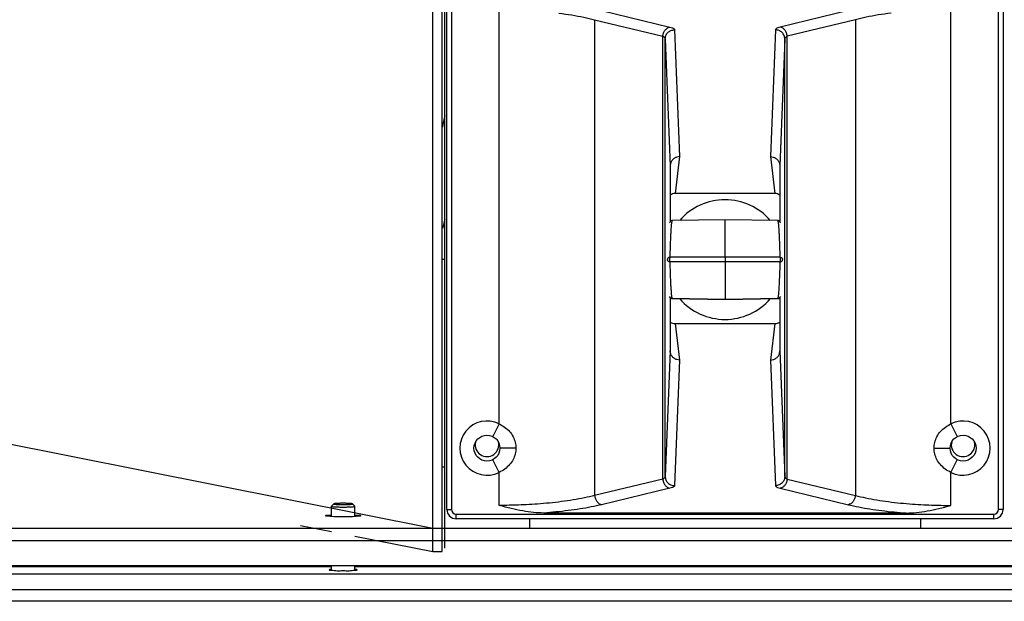
# Model space of a CAD drawing. Extents: x 10282 to 20716, y 1220 to 9320.
# Drawn here: x 16741 to 16950, y 1542 to 1666 of the extents above; entities that cross this region are included whole.
import ezdxf

# ---------------------------------------------------------------- set-up
doc = ezdxf.new("R2010")
doc.units = 0
doc.header["$MEASUREMENT"] = 0
doc.layers.get('0').update_dxf_attribs({"linetype": 'CONTINUOUS'})
doc.layers.add('02___PRT_ALL_AXES', color=7, linetype='CONTINUOUS')

msp = doc.modelspace()

# ---------------------------------------------------------------- linework, layer by layer
at = {"color": 1, "linetype": 'Continuous'}
for p, q in [((16828.37366449578, 1552.918456876728), (16828.37366449578, 1896.839681268128)), ((16830.37366449578, 1552.918456876728), (16830.37366449578, 1896.839681268128)), ((16830.87366449578, 1896.118703177128), (16830.87366449578, 1553.639434967728)), ((16831.37366449578, 1561.879069072528), (16831.37366449578, 1887.879069072528)), ((16832.37366449578, 1887.879069072528), (16832.37366449578, 1561.879069072528)), ((16948.37366449578, 1561.879069072528), (16948.37366449578, 1887.879069072528)), ((16949.37366449578, 1887.879069072528), (16949.37366449578, 1561.879069072528)), ((16842.45309981558, 1580.018039147528), (16842.45309981558, 1674.740098997528)), ((16938.29422917618, 1580.018039147528), (16938.29422917618, 1674.740098997528)), ((16864.20494885718, 1667.720328470928), (16878.65293232878, 1664.197608489728)), ((16916.54238013458, 1667.720328470928), (16902.09439666298, 1664.197608489728)), ((16862.71896073118, 1665.766776538528), (16862.71890302358, 1564.825364464528)), ((16862.71896073118, 1665.766776538528), (16877.16690824858, 1662.244065323728)), ((16918.02836826058, 1665.766776538528), (16903.58042074318, 1662.244065323728)), ((16918.02836826058, 1665.766776538528), (16918.02842596798, 1564.825364464528)), ((16879.68020071918, 1663.617675176528), (16880.74976080598, 1636.711304873728)), ((16901.06712827258, 1663.617675176528), (16899.99756818558, 1636.711304873728)), ((16877.16691452858, 1568.311631719128), (16877.16690824858, 1662.244065323728)), ((16877.68027446418, 1661.664257359128), (16878.74953231538, 1634.765490243328)), ((16877.68027687298, 1568.885497234328), (16877.68027446418, 1661.664257359128)), ((16903.06705452758, 1661.664257359128), (16901.99779667618, 1634.765490243328)), ((16903.06705211878, 1568.885497234328), (16903.06705452758, 1661.664257359128)), ((16903.58041446318, 1568.311631719128), (16903.58042074318, 1662.244065323728)), ((16880.74976080598, 1636.711304873728), (16879.81650981918, 1628.887123331128)), ((16899.99756818558, 1636.711304873728), (16900.93081917258, 1628.887123331128)), ((16878.76302178998, 1634.987859529128), (16878.74953231538, 1634.750165009928)), ((16878.74953231538, 1634.765490243328), (16878.74953231538, 1622.958804240328)), ((16901.98430720178, 1634.987859529128), (16901.99779667618, 1634.750165009928)), ((16901.99779667618, 1634.765490243328), (16901.99779667618, 1622.960503846928)), ((16900.93081917258, 1628.887123331128), (16879.81650981918, 1628.887123331128)), ((16890.37366449578, 1623.329108910128), (16879.11896729398, 1623.131302150128)), ((16890.37366449578, 1623.334377447528), (16879.11991531418, 1623.136561658528)), ((16879.12142866898, 1623.131080914328), (16879.12131391898, 1623.130794980928)), ((16901.62741367758, 1623.136561658528), (16890.37366449578, 1623.334377447528)), ((16890.37366449578, 1615.364740390928), (16890.37366452938, 1623.334377448128)), ((16901.62836168978, 1623.131302212128), (16890.37366449578, 1623.329108910128)), ((16901.62836166698, 1623.131302212528), (16901.62788660598, 1623.133435103328)), ((16830.87366449578, 1614.879069072528), (16830.37366449578, 1614.879069072528)), ((16890.37366449578, 1615.364740390928), (16878.64821103138, 1615.364428754928)), ((16902.09911795998, 1615.364428765728), (16890.37366449578, 1615.364740390928)), ((16890.37366449578, 1615.364740390928), (16890.37366449578, 1614.393397753928)), ((16890.37366449578, 1614.393397753928), (16878.64821102558, 1614.393709539928)), ((16902.09911795558, 1614.393709259928), (16890.37366449578, 1614.393397753928)), ((16890.37366449578, 1614.393397753928), (16890.37366449578, 1606.429029234928)), ((16878.74953231538, 1606.797634445528), (16878.74953231538, 1595.505807186528)), ((16879.11896732498, 1606.626835928528), (16879.11944238598, 1606.624703037328)), ((16890.37366449578, 1606.429029234928), (16879.11896730238, 1606.626835928928)), ((16879.11991530558, 1606.621576486728), (16890.37366449578, 1606.423760697328)), ((16901.62836170098, 1606.626836019728), (16890.37366449578, 1606.429029234928)), ((16890.37366449578, 1606.423760697328), (16901.62741368618, 1606.621576486728)), ((16890.37366452938, 1606.423760696728), (16890.37366449578, 1606.429029234928)), ((16901.62589991758, 1606.627063345328), (16901.62601396738, 1606.627346092928)), ((16901.99779667618, 1606.799333882528), (16901.99779667618, 1595.505807186528)), ((16879.81639885478, 1601.303111155728), (16900.93093013698, 1601.303111155728)), ((16879.81639885478, 1601.303111155728), (16880.74976080598, 1593.558987750528)), ((16900.93093013698, 1601.303111155728), (16899.99756818558, 1593.558987750528)), ((16878.74953231538, 1595.505807186528), (16877.68027687298, 1568.885497234328)), ((16878.76427179898, 1595.272831728528), (16878.74953231538, 1595.505807186528)), ((16901.98305719278, 1595.272831728528), (16901.99779667618, 1595.505807186528)), ((16901.99779667618, 1595.505807186528), (16903.06705211878, 1568.885497234328)), ((16880.74976080598, 1593.558987750528), (16879.68020071918, 1566.931093333128)), ((16899.99756818558, 1593.558987750528), (16901.06712827258, 1566.931093333128)), ((16714.27997518518, 1580.607223364928), (16828.37366449578, 1557.929185230928)), ((16842.45309981598, 1580.018039147328), (16841.10730747498, 1577.336837369128)), ((16938.29422917578, 1580.018039147328), (16939.64002151678, 1577.336837369128)), ((16846.01518985938, 1574.879075269528), (16842.62347280318, 1574.879072263528)), ((16934.73189697338, 1574.879069077928), (16938.12376525818, 1574.879069069328)), ((16830.37366449578, 1570.885357130328), (16830.87366449578, 1570.885357130328)), ((16842.45309981558, 1569.740098997528), (16841.10730747478, 1572.421300775728)), ((16938.29422917618, 1569.740098997528), (16939.64002151698, 1572.421300775728)), ((16842.45303253678, 1562.721208400928), (16842.45309981278, 1569.740098996528)), ((16938.29429645498, 1562.721208400928), (16938.29422917898, 1569.740098996528)), ((16877.16691452858, 1568.311631719128), (16862.71890302358, 1564.825364464528)), ((16903.58041446318, 1568.311631719128), (16918.02842596798, 1564.825364464528)), ((16878.65293232878, 1566.357162220928), (16864.20494885718, 1562.870901730728)), ((16902.09439666298, 1566.357162220928), (16916.54238013458, 1562.870901730728)), ((16806.87904021118, 1562.551745124328), (16806.87366449578, 1562.541028183728)), ((16807.37797005278, 1563.048526108928), (16806.87904643998, 1562.551738745528)), ((16811.36935889438, 1563.048526153328), (16811.86828260798, 1562.551738689528)), ((16811.87366449578, 1562.541028183128), (16811.86828878078, 1562.551744992528)), ((16831.37366449578, 1561.879069072528), (16832.37366449578, 1561.879069072528)), ((16833.37366449578, 1560.879069072528), (16947.37366449578, 1560.879069072528)), ((16833.37366449578, 1559.879069072528), (16833.37366449578, 1560.879069072528)), ((16928.82107139218, 1561.109061655928), (16851.92625759958, 1561.109061655928)), ((16947.37366449578, 1559.879069072528), (16947.37366449578, 1560.879069072528)), ((16949.37366449578, 1561.879069072528), (16948.37366449578, 1561.879069072528)), ((16800.31118858038, 1558.496345564528), (16806.87366449578, 1557.191943191728)), ((16947.37366449578, 1559.879069072528), (16833.37366449578, 1559.879069072528)), ((16848.87366449578, 1559.879069072528), (16848.87366449578, 1557.929185230928)), ((16931.87366449578, 1559.879069072528), (16931.87366449578, 1557.929185230928)), ((16576.37366449578, 1557.929185230928), (17642.37366449578, 1557.929185230928)), ((16811.87366449578, 1556.198109164928), (16828.37366449578, 1552.918456876728)), ((16828.37366449578, 1557.929185230928), (16830.37366449578, 1557.929185230928)), ((16576.37366449578, 1555.296296053928), (17642.37366449578, 1555.296296053928)), ((16828.37366449578, 1552.918456876728), (16830.37366449578, 1552.918456876728)), ((16576.37366449578, 1549.996744292128), (17642.37366449578, 1549.996744292128)), ((16576.37366449578, 1548.225630931928), (17642.37366449578, 1548.225630931928)), ((16611.87366449578, 1549.752204659128), (16806.87366449578, 1549.752204659128)), ((16811.87366449578, 1549.752204659128), (17006.87366449578, 1549.752204659128)), ((17642.37366449578, 1544.798402885328), (16576.37366449578, 1544.798402885328)), ((17642.37366449578, 1542.379069072528), (16576.37366449578, 1542.379069072528))]:
    msp.add_line(p, q, dxfattribs=at)
for points in [[(16879.11991539178, 1623.136561549528), (16879.07927382878, 1623.134189986528), (16878.96766599378, 1623.110002840928), (16878.86796310198, 1623.063293562128), (16878.78425973458, 1622.999129968128), (16878.71890598338, 1622.923240724128), (16878.67244329598, 1622.841472457328), (16878.64448343738, 1622.762218885328), (16878.63258581798, 1622.702493340928), (16878.63168524098, 1622.695742681128)], [(16902.11562613798, 1622.695881081528), (16902.11500636838, 1622.700584632128), (16902.10377924838, 1622.758594822928), (16902.07950621138, 1622.830878663928), (16902.04058456578, 1622.905032537528), (16901.98560401658, 1622.976310721528), (16901.91509051938, 1623.039299771728), (16901.83139411778, 1623.089122847928), (16901.73708139598, 1623.122407847128), (16901.62741360218, 1623.136561549528)], [(16878.63170295258, 1607.062256280328), (16878.63232285098, 1607.057551837728), (16878.64354980418, 1606.999543062328), (16878.66782337418, 1606.927258037928), (16878.70674555378, 1606.853103810328), (16878.76172635578, 1606.781825918728), (16878.83223982438, 1606.718837373728), (16878.91593616138, 1606.669014695928), (16879.01024867898, 1606.635730044928), (16879.11991533818, 1606.621576614328)], [(16901.62741365098, 1606.621576614328), (16901.66805494638, 1606.623948152728), (16901.77966271458, 1606.648135215728), (16901.87936558058, 1606.694844393528), (16901.96306895358, 1606.759007877928), (16902.02842276038, 1606.834897043728), (16902.07488559898, 1606.916665435928), (16902.10284565218, 1606.995919610328), (16902.11474297898, 1607.055643408528), (16902.11564365178, 1607.062394677728)]]:
    msp.add_lwpolyline(points, dxfattribs=at)
for centre in [(16839.87366449578, 1574.879069072528), (16940.87366449578, 1574.879069072528)]:
    msp.add_circle(centre, 2.75, dxfattribs=at)
for centre, radius, start, end in [((16607.86047848598, 1687.419963220928), 227.0361075902, 348.6999773177849, 349.3366554072826), ((16890.37366449578, 1614.879069072528), 12.7, 40.85399073104446, 139.1460092689555), ((16654.54251240798, 1665.769335896528), 181.469940714, 345.8896940938962, 346.510885696494), ((16879.12567836438, 1622.633057837128), 0.4979057618, 157.4931788809074, 172.7550887347135), ((16890.37366449578, 1614.879069072528), 12.7, 220.8539907310445, 319.1460092689555), ((16901.62165058218, 1607.125080288928), 0.4979058106, 337.4931701646243, 352.7552928408925), ((16839.87366449578, 1574.879069072528), 5.75, 63.34626684922154, 296.6537331219044), ((16940.87366449578, 1574.879069072528), 5.75, 243.3462668780956, 116.6537331507784), ((16833.37366449578, 1561.879069072528), 2, 180, 270), ((16833.37366449578, 1561.879069072528), 0.9999768178, 180, 270), ((16947.37366449578, 1561.879069072528), 2, 270, 0), ((16947.37366449578, 1561.879069072528), 0.9999768178, 270, 0)]:
    msp.add_arc(centre, radius, start, end, dxfattribs=at)
for centre, major_axis, ratio, start_param, end_param in [((16879.80527968878, 1626.839493845928), (0.2425969267999999, 2.033882014799999), 0.9764198853999999, 0.1159428551, 0.6822440465999999), ((16900.94204930298, 1626.839493845928), (-0.2425969267999999, 2.033882014799999), 0.9764198853999999, -0.6822440465999999, -0.1159428551), ((16879.80527968878, 1603.349771007928), (-0.2449818887999996, 2.032619796), 0.9768821749, 2.4581401711, 3.0243933122), ((16900.94204930298, 1603.349771007928), (0.2449818887999996, 2.032619796), 0.9768821749, -3.0243933122, -2.4581401711)]:
    msp.add_ellipse(centre, major_axis=major_axis, ratio=ratio, start_param=start_param, end_param=end_param, dxfattribs=at)
for points, start_tangent, end_tangent in [([(16855.13320906778, 1667.156046810528), (16857.88001200638, 1666.765903057528), (16860.42364678438, 1666.300355050128), (16862.71896072838, 1665.766775527728)], (0.9924270260666452, -0.1228356541583695), (0.9674228543738276, -0.2531659946264424)), ([(16925.61411992398, 1667.156046810528), (16922.86731698538, 1666.765903057528), (16920.32368220738, 1666.300355050128), (16918.02836826318, 1665.766775527728)], (-0.9924270260666452, -0.1228356541583695), (-0.9674228543738276, -0.2531659946264424)), ([(16877.16664267778, 1662.244130075328), (16877.33543953758, 1662.933378187928), (16877.67009908478, 1663.535863851128), (16878.12849809898, 1663.975736455728), (16878.65293232878, 1664.197608489728)], (0.1085221535182336, 0.9940940308621539), (0.9826788869732336, 0.1853164997970959)), ([(16877.68027687298, 1661.664196762328), (16877.83358469478, 1662.410917524128), (16878.26736226598, 1663.044224020928), (16878.91572610558, 1663.467927714928), (16879.68020071438, 1663.617675180128)], (0.001915723313146447, 0.9999981650004102), (0.9999983296034552, 0.001827782891793619)), ([(16878.65293232878, 1664.197608489728), (16879.20276578138, 1664.026113860528), (16879.55405889658, 1663.828912746728), (16879.68020071918, 1663.617675176528)], (0.971631012654614, -0.2365019561182729), (0.03868367767870228, -0.9992515064193049)), ([(16902.09439666298, 1664.197608489728), (16901.54456321038, 1664.026113860528), (16901.19327009518, 1663.828912746728), (16901.06712827258, 1663.617675176528)], (-0.971631012654614, -0.2365019561182729), (-0.03868367767870228, -0.9992515064193049)), ([(16903.06705211878, 1661.664196762328), (16902.91374429698, 1662.410917524128), (16902.47996672558, 1663.044224020928), (16901.83160288618, 1663.467927714928), (16901.06712827738, 1663.617675180128)], (-0.001915723313146447, 0.9999981650004102), (-0.9999983296034552, 0.001827782891793619)), ([(16903.58068631398, 1662.244130075328), (16903.41188945418, 1662.933378187928), (16903.07722990698, 1663.535863851128), (16902.61883089278, 1663.975736455728), (16902.09439666298, 1664.197608489728)], (-0.1085221535182336, 0.9940940308621539), (-0.9826788869732336, 0.1853164997970959)), ([(16877.16690821938, 1662.243987920728), (16877.44135803418, 1662.072806978928), (16877.61724520658, 1661.875379082728), (16877.68027444518, 1661.664316631928)], (0.8987441145179168, -0.4384735073176093), (0.01968583404331441, -0.9998062151927339)), ([(16903.58042077238, 1662.243987920728), (16903.30597095738, 1662.072806978928), (16903.13008378518, 1661.875379082728), (16903.06705454658, 1661.664316631928)], (-0.8987441145179168, -0.4384735073176093), (-0.01968583404331441, -0.9998062151927339)), ([(16880.74976080598, 1636.711304873728), (16880.13249114918, 1636.617086806528), (16879.57354707578, 1636.340007967928), (16879.12980910878, 1635.906668803528), (16878.84604495198, 1635.360753324728), (16878.76372145958, 1634.987775606528)], (-0.9999983295671782, 0.001827802739170836), (-0.1190923858745757, -0.9928831772301823)), ([(16899.99756818558, 1636.711304873728), (16900.61483784258, 1636.617086806528), (16901.17378191598, 1636.340007967928), (16901.61751988298, 1635.906668803528), (16901.90128403978, 1635.360753324728), (16901.98360753218, 1634.987775606528)], (0.9999983295671782, 0.001827802739170836), (0.1190923858745757, -0.9928831772301823)), ([(16879.11896729398, 1623.131302150128), (16879.07574555278, 1622.853393929528), (16879.03732961438, 1622.648442397728), (16879.00232921078, 1622.428570743328), (16878.96941510998, 1622.140391254528), (16878.93508215838, 1621.732830271928), (16878.89754336058, 1621.186876758528), (16878.85656395578, 1620.495453183528), (16878.81133356618, 1619.595874606528), (16878.76152850238, 1618.411288880128), (16878.70735211798, 1616.970189000728), (16878.64821103138, 1615.364428754928)], (-0.1272871697837722, -0.9918659064654038), (-0.0376783641446116, -0.9992899183297038)), ([(16879.11896738638, 1623.131301604728), (16878.93025270038, 1623.090973812528), (16878.77096581638, 1622.982340352328), (16878.66569610938, 1622.823652885728)], (-0.9998599475748297, -0.0167357472393351), (-0.3828278425012964, -0.9238197026507946)), ([(16901.62836162458, 1623.131302703928), (16901.81707655258, 1623.090974808928), (16901.97636356078, 1622.982341066928), (16902.08248147318, 1622.821592960328), (16902.11557802318, 1622.695874910328)], (0.9998599482664992, -0.01673570591621307), (0.1272144930766706, -0.991875230435384)), ([(16902.09911795998, 1615.364428765728), (16902.03916526318, 1616.992342448728), (16901.98480538918, 1618.436637997728), (16901.93515615258, 1619.614097635328), (16901.89002922778, 1620.508802171328), (16901.84913632758, 1621.197056565728), (16901.81166395918, 1621.740551881528), (16901.77738477158, 1622.145853943928), (16901.74447664258, 1622.432384242528), (16901.70952707878, 1622.651048847528), (16901.67126741638, 1622.855126984128), (16901.62836168978, 1623.131302212128)], (-0.03767838024158017, 0.9992899177227654), (-0.1272878107841029, 0.991865824204963)), ([(16878.64821103518, 1615.364428861928), (16878.45931679918, 1615.325384790328), (16878.29993553978, 1615.219687257528), (16878.19386944418, 1615.063121422728), (16878.15730780538, 1614.897957817128)], (-0.9934611065683505, -0.1141710547204873), (-0.03883792002371459, -0.9992455233666205)), ([(16878.64821103518, 1614.393709283128), (16878.45931816538, 1614.432753045128), (16878.29993712438, 1614.538449663128), (16878.19387013758, 1614.695015309128), (16878.15730789218, 1614.860178104328)], (-0.9934610760229193, 0.1141713205116921), (-0.03884279514834017, 0.9992453338720498)), ([(16878.64821103518, 1615.364428861928), (16878.63637609658, 1615.291250989128), (16878.63075709878, 1615.225670451528), (16878.62597510298, 1615.140533733928), (16878.62250877858, 1615.038523196128), (16878.62076337398, 1614.924733778328), (16878.62099754938, 1614.806348697928), (16878.62326086998, 1614.691616932128), (16878.62740311998, 1614.587966981928), (16878.63316379498, 1614.501024556528), (16878.64022537558, 1614.435135911328), (16878.64821103518, 1614.393709283128)], (-0.2816904686026515, -0.9595053308337681), (0.28168977444439, -0.9595055346236774)), ([(16902.09911795658, 1614.393709283128), (16902.11107467058, 1614.468045018328), (16902.11670526618, 1614.534394237128), (16902.12146845298, 1614.620209000928), (16902.12489308898, 1614.722656595728), (16902.12658527158, 1614.836511883928), (16902.12630179658, 1614.954535274928), (16902.12400871478, 1615.068559703928), (16902.11986040238, 1615.171452354328), (16902.11411096098, 1615.257777785928), (16902.10707367058, 1615.323231497728), (16902.09911795658, 1615.364428861928)], (0.2816910707139419, 0.9595051540664246), (-0.2816905180832757, 0.9595053163073022)), ([(16902.09911795658, 1615.364428861928), (16902.28801090318, 1615.325385052928), (16902.44739196058, 1615.219688369928), (16902.55345889718, 1615.063122719728), (16902.59002111698, 1614.897959591528)], (0.9934610552311417, -0.1141715014310769), (0.03884183514915394, -0.9992453711888016)), ([(16902.09911795658, 1614.393709283128), (16902.28801205238, 1614.432753296328), (16902.44739330178, 1614.538450738928), (16902.55345949058, 1614.695016586328), (16902.59002120298, 1614.860180753728)], (0.9934611252657014, 0.1141708920250969), (0.03883700847745121, 0.9992455587954957)), ([(16878.64821102558, 1614.393709539928), (16878.70822874358, 1612.764020488928), (16878.76263521118, 1611.318662527128), (16878.81230424118, 1610.141191408128), (16878.85742638238, 1609.247041209328), (16878.89829805198, 1608.559432892528), (16878.93573986878, 1608.016595941928), (16878.96997053898, 1607.612014302128), (16879.00284446238, 1607.325810990928), (16879.03777034218, 1607.107263346928), (16879.07602910938, 1606.903189321528), (16879.11896730238, 1606.626835928928)], (0.03767824698651779, -0.9992899227471591), (0.1272878574331917, -0.9918658182184058)), ([(16901.62836170098, 1606.626836019728), (16901.67158870338, 1606.904773069328), (16901.71000096078, 1607.109704431528), (16901.74499304098, 1607.329518732528), (16901.77789717098, 1607.617572206328), (16901.81222905818, 1608.025072994528), (16901.84976351378, 1608.570912853528), (16901.89073948298, 1609.262222093128), (16901.93596607338, 1610.161626181328), (16901.98576573278, 1611.345961631928), (16902.03994526098, 1612.787086765928), (16902.09911795558, 1614.393709259928)], (0.1272869164324282, 0.9918659389782091), (0.03767847281027492, 0.9992899142324441)), ([(16879.11896736698, 1606.626835431928), (16878.93025243738, 1606.667163327728), (16878.77096542838, 1606.775797071928), (16878.66484751658, 1606.936545181728), (16878.63175106798, 1607.062262451528)], (-0.9998599482619579, 0.01673570618752341), (-0.1272160408925674, 0.9918750319166324)), ([(16901.62836160598, 1606.626836502728), (16901.81707630038, 1606.667164298328), (16901.97636318878, 1606.775797767928), (16902.08163285358, 1606.934485151728)], (0.999859947636725, 0.01673574354146646), (0.3828279848449758, 0.9238196436640298)), ([(16880.74976080598, 1593.558987750528), (16880.12950932618, 1593.654203967928), (16879.57228820598, 1593.931374454928), (16879.13074451178, 1594.362774912928), (16878.84702090718, 1594.907265059928), (16878.76418393678, 1595.272820701928)], (-0.9999983608638698, -0.001810599230605698), (-0.1245233218687845, 0.9922166811290581)), ([(16899.99756818558, 1593.558987750528), (16900.61781966558, 1593.654203967928), (16901.17504078578, 1593.931374454928), (16901.61658447998, 1594.362774912928), (16901.90030808438, 1594.907265059928), (16901.98314505498, 1595.272820701928)], (0.9999983608638698, -0.001810599230605698), (0.1245233218687845, 0.9922166811290581)), ([(16842.45309981558, 1580.018039147528), (16843.62535099118, 1579.343842104328), (16844.64543142258, 1578.419618780328), (16845.41398257758, 1577.301951404528), (16845.87059983638, 1576.089589803528), (16846.01557607558, 1574.879069072528)], (0.9128126148404129, -0.4083786602997372), (-3.283346470524792e-05, -0.999999999460982)), ([(16934.73175291618, 1574.879069072528), (16934.87672915538, 1576.089589803528), (16935.33334641418, 1577.301951404528), (16936.10189756918, 1578.419618780328), (16937.12197800058, 1579.343842104328), (16938.29422917618, 1580.018039147528)], (-3.283346470524792e-05, 0.999999999460982), (0.9128126148404129, 0.4083786602997372)), ([(16846.01557607558, 1574.879069072528), (16845.86224547338, 1573.637119520328), (16845.42915715718, 1572.481823051128), (16844.67371592098, 1571.373413643528), (16843.65125211238, 1570.431779450728), (16842.45309981278, 1569.740098995928)], (-0.01394844916456236, -0.9999027156508296), (-0.9129773035264046, -0.4080103469835726)), ([(16938.29422917898, 1569.740098995928), (16937.09607687938, 1570.431779450728), (16936.07361307078, 1571.373413643528), (16935.31817183458, 1572.481823051128), (16934.88508351838, 1573.637119520328), (16934.73175291618, 1574.879069072528)], (-0.9129773035264046, 0.4080103469835726), (-0.01394844919485939, 0.999902715650407)), ([(16877.68027687298, 1568.885497234328), (16877.61832994718, 1568.678338448128), (16877.44352121378, 1568.482865368728), (16877.16691449798, 1568.311710240328)], (-0.01973590435411076, -0.9998052280716107), (-0.9005056215728547, -0.4348443693043367)), ([(16877.68027687298, 1568.885497234328), (16877.83356509298, 1568.138435586928), (16878.26732432298, 1567.504827766528), (16878.91569201018, 1567.080911780928), (16879.68020071918, 1566.931093333128)], (0.001895896060894789, -0.9999982027874482), (0.9999983609194721, -0.001810568520938663)), ([(16903.06705211878, 1568.885497234328), (16902.91376389858, 1568.138435586928), (16902.48000466878, 1567.504827766528), (16901.83163698158, 1567.080911780928), (16901.06712827258, 1566.931093333128)], (-0.001895896060894789, -0.9999982027874482), (-0.9999983609194721, -0.001810568520938663)), ([(16903.06705211878, 1568.885497234328), (16903.12899904458, 1568.678338448128), (16903.30380777798, 1568.482865368728), (16903.58041449378, 1568.311710240328)], (0.01973590435411076, -0.9998052280716107), (0.9005056215728547, -0.4348443693043367)), ([(16877.16664267778, 1568.311566122128), (16877.33494418678, 1567.621456648328), (16877.66950299258, 1567.018400870328), (16878.12811626378, 1566.578471117728), (16878.65293232878, 1566.357162220928)], (0.1074124273043195, -0.9942145495116205), (0.982995128565164, -0.1836316345762809)), ([(16879.68020071918, 1566.931093333128), (16879.55619400838, 1566.723851025528), (16879.20701757718, 1566.528604247728), (16878.65293232878, 1566.357162220928)], (-0.03909200639987558, -0.9992356153758893), (-0.9721930864717706, -0.2341807050473892)), ([(16901.06712827258, 1566.931093333128), (16901.19113498338, 1566.723851025528), (16901.54031141458, 1566.528604247728), (16902.09439666298, 1566.357162220928)], (0.03909200639987558, -0.9992356153758893), (0.9721930864717706, -0.2341807050473892)), ([(16903.58068631398, 1568.311566122128), (16903.41238480478, 1567.621456648328), (16903.07782599918, 1567.018400870328), (16902.61921272798, 1566.578471117728), (16902.09439666298, 1566.357162220928)], (-0.1074124273043195, -0.9942145495116205), (-0.982995128565164, -0.1836316345762809)), ([(16862.71890302178, 1564.825365467728), (16860.55292208358, 1564.323903860528), (16858.18398965418, 1563.885937360928), (16855.68392662558, 1563.519830537128), (16853.13392821058, 1563.229265487928), (16850.61904093198, 1563.013005021128), (16848.22197886838, 1562.865117165928), (16846.01851659558, 1562.775780214528), (16844.07526124858, 1562.732452645928), (16842.45303253658, 1562.721190744128)], (-0.9680612251858403, -0.2507139092505443), (-0.9999999999998346, -5.752438624991271e-07)), ([(16862.71865920618, 1564.825305631928), (16862.88696012818, 1564.135197662528), (16863.22151813358, 1563.532142205128), (16863.68013138118, 1563.092211573528), (16864.20494885718, 1562.870901730728)], (0.1074124211899735, -0.9942145501721988), (0.9829951294533218, -0.1836316298218997)), ([(16918.02866978538, 1564.825305631928), (16917.86036886358, 1564.135197662528), (16917.52581085818, 1563.532142205128), (16917.06719761058, 1563.092211573528), (16916.54238013458, 1562.870901730728)], (-0.1074124211899735, -0.9942145501721988), (-0.9829951294533218, -0.1836316298218997)), ([(16918.02842596998, 1564.825365467728), (16920.19440690818, 1564.323903860528), (16922.56333933758, 1563.885937360928), (16925.06340236618, 1563.519830537128), (16927.61340078118, 1563.229265487928), (16930.12828805978, 1563.013005021128), (16932.52535012338, 1562.865117165928), (16934.72881239618, 1562.775780214528), (16936.67206774318, 1562.732452645928), (16938.29429645518, 1562.721190744128)], (0.9680612251858403, -0.2507139092505443), (0.9999999999998346, -5.752438624991271e-07)), ([(16806.88181130358, 1562.541027617128), (16806.88433388918, 1562.525938098928), (16806.96914669658, 1562.496271523328), (16807.13589206858, 1562.468128357728), (16807.37887935418, 1562.442470146928), (16807.68983740798, 1562.420169346928), (16808.05818507578, 1562.401986044328), (16808.47134870918, 1562.388542840128), (16808.91489240098, 1562.380284432728), (16809.37366449578, 1562.377520423528)], (-6.955022519253062e-05, -0.9999999975813831), (1, -6.123943887045307e-09)), ([(16807.38100453938, 1563.047892950928), (16807.38220437918, 1563.027882695128), (16807.45006863878, 1563.004148144728), (16807.58348529438, 1562.981633027928), (16807.77789929198, 1562.961106037128), (16808.02669205538, 1562.943265793128), (16808.32139605918, 1562.928719908128), (16808.65194958758, 1562.917964986928), (16809.00680531998, 1562.911371532328), (16809.37366449578, 1562.909151449728)], (-0.2109275276771835, -0.9775017023350859), (1, 3.961416343173967e-10)), ([(16809.37366449578, 1563.170763966528), (16809.00677665358, 1563.168543737928), (16808.65192934038, 1563.161949911928), (16808.32137734698, 1563.151194778528), (16808.02667236918, 1563.136648479328), (16807.77788027638, 1563.118807754928), (16807.58346908578, 1563.098280295728), (16807.45005742578, 1563.075764702528), (16807.38220018218, 1563.052029849328), (16807.38100453938, 1563.047892950928)], (-1, 3.991878101263089e-10), (-0.2109275276594964, -0.9775017023389025)), ([(16811.36632247718, 1563.047891912928), (16811.36512461238, 1563.052032721128), (16811.29726035278, 1563.075767271528), (16811.16384369738, 1563.098282388528), (16810.96942969978, 1563.118809379128), (16810.72063693618, 1563.136649623128), (16810.42593293258, 1563.151195508128), (16810.09537940418, 1563.161950429328), (16809.74052367178, 1563.168543883928), (16809.37366449578, 1563.170763966528)], (-0.2111331484778382, 0.9774573103792489), (-1, -3.991880161273013e-10)), ([(16809.37366449578, 1562.909151449728), (16809.74055233818, 1562.911371678328), (16810.09539965138, 1562.917965504328), (16810.42595164478, 1562.928720637728), (16810.72065662258, 1562.943266936928), (16810.96944871538, 1562.961107661328), (16811.16385990598, 1562.981635120728), (16811.29727156598, 1563.004150713728), (16811.36512880958, 1563.027885566928), (16811.36632247718, 1563.047891912928)], (1, -3.961414314878092e-10), (-0.2111331485207192, 0.9774573103699865)), ([(16809.37366449578, 1562.377520423528), (16809.83242391138, 1562.380288109128), (16810.27595512378, 1562.388542117528), (16810.68911626078, 1562.401985374928), (16811.05746758878, 1562.420168334128), (16811.36843032918, 1562.442468730728), (16811.61142256738, 1562.468126775528), (16811.77817353138, 1562.496269550128), (16811.86299214158, 1562.525936168128), (16811.86551764238, 1562.541028750328)], (1, 5.487691480694632e-09), (6.961223501373724e-05, 0.9999999975770685)), ([(16851.92625662398, 1561.109061655928), (16849.77448835978, 1561.224114620928), (16847.47186021358, 1561.551551433128), (16845.02778669558, 1562.063343130328), (16842.45303253678, 1562.721208400928)], (-0.9999999999965057, -2.643643314582028e-06), (-0.9652363426540931, 0.2613786579270586)), ([(16864.20494885718, 1562.870901730728), (16862.01036471618, 1562.394711850128), (16859.61615214318, 1561.974788356528), (16857.08775967178, 1561.618737652728), (16854.49874128138, 1561.330267016328), (16851.92625759958, 1561.109061655928)], (-0.972103724380847, -0.2345513782626025), (-0.9972496987173624, -0.07411503496680204)), ([(16916.54238013458, 1562.870901730728), (16918.73696427558, 1562.394711850128), (16921.13117684838, 1561.974788356528), (16923.65956931998, 1561.618737652728), (16926.24858771038, 1561.330267016328), (16928.82107139218, 1561.109061655928)], (0.972103724380847, -0.2345513782626025), (0.9972496987173624, -0.07411503496680204)), ([(16928.82107236778, 1561.109061655928), (16930.97284063198, 1561.224114620928), (16933.27546877818, 1561.551551433128), (16935.71954229618, 1562.063343130328), (16938.29429645498, 1562.721208400928)], (0.9999999999965057, -2.643643314582028e-06), (0.9652363426540931, 0.2613786579270586))]:
    msp.add_spline(points, degree=3, dxfattribs=dict(at, start_tangent=start_tangent, end_tangent=end_tangent))
at = {"layer": '02___PRT_ALL_AXES', "color": 1, "linetype": 'Continuous'}
for p, q in [((16806.87366449578, 1560.366836033928), (16806.87366449578, 1562.541028188128)), ((16811.87366449578, 1560.366836033928), (16811.87366449578, 1562.541028188128)), ((16806.87366449578, 1548.968159754928), (16806.87366449578, 1549.996744292128)), ((16811.87366449578, 1548.968159754928), (16811.87366449578, 1549.996744292128))]:
    msp.add_line(p, q, dxfattribs=at)
for centre, start, end in [((16839.87366449578, 1575.579069072528), 166.8051732641808, 14.8487842449784), ((16940.87366449578, 1575.579069072528), 165.1512157550216, 13.19482673592065)]:
    msp.add_arc(centre, 2.5, start, end, dxfattribs=at)
for points, start_tangent, end_tangent in [([(16805.62366449578, 1560.545310400128), (16805.99503124118, 1560.651725478528), (16806.87480847798, 1560.715754200528)], (0, 1), (0.9900053632276431, 0.141029715948457)), ([(16806.87480847798, 1560.374866599528), (16805.99503124118, 1560.438895321528), (16805.62366449578, 1560.545310400128)], (-0.9900053632276431, 0.141029715948457), (0, 1)), ([(16811.87252051378, 1560.374866599528), (16811.71175125278, 1560.353557054528), (16810.20811799818, 1560.306197889128), (16808.53921099358, 1560.306197889128), (16807.03557773898, 1560.353557054528), (16806.87480847798, 1560.374866599528)], (-0.9900053632256867, -0.1410297159621908), (-0.9900053632256867, 0.1410297159621908)), ([(16811.87252051378, 1560.715754200528), (16812.75229775058, 1560.651725478528), (16813.12366449578, 1560.545310400128)], (0.9900053632276431, -0.141029715948457), (0, -1)), ([(16813.12366449578, 1560.545310400128), (16812.75229775058, 1560.438895321528), (16811.87252051378, 1560.374866599528)], (0, -1), (-0.9900053632276431, -0.141029715948457)), ([(16806.87417742778, 1549.154519333728), (16806.67075789218, 1549.155064845528), (16806.37366449578, 1549.069932782728)], (-0.9995549325205979, -0.02983180976312321), (0, -1)), ([(16806.37366449578, 1549.069932782728), (16806.67075789218, 1548.984800719928), (16806.87417742778, 1548.985346231928)], (0, -1), (0.9995549325205979, -0.02983180976312321)), ([(16806.87417742778, 1548.985346231928), (16807.50319509038, 1548.916530106328), (16808.70610169398, 1548.878642774128), (16810.04122729778, 1548.878642774128), (16811.24413390138, 1548.916530106328), (16811.87315156378, 1548.985346231928)], (0.9995549325231411, -0.02983180967790622), (0.9995549325231411, 0.02983180967790622)), ([(16812.37366449578, 1549.069932782728), (16812.07657109958, 1549.155064845528), (16811.87315156378, 1549.154519333728)], (0, 1), (-0.9995549325205979, 0.02983180976312321)), ([(16811.87315156378, 1548.985346231928), (16812.07657109958, 1548.984800719928), (16812.37366449578, 1549.069932782728)], (0.9995549325205979, 0.02983180976312321), (0, 1))]:
    msp.add_spline(points, degree=3, dxfattribs=dict(at, start_tangent=start_tangent, end_tangent=end_tangent))

doc.saveas('drawing.dxf')
